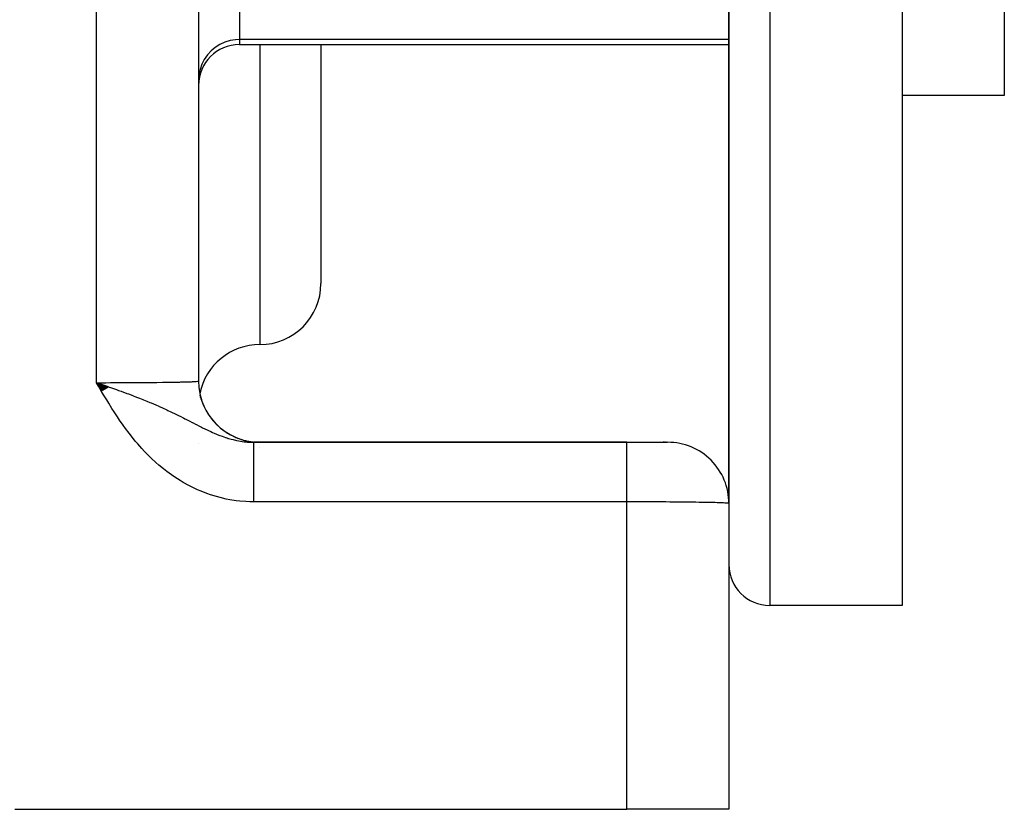
# Model space of a CAD drawing. Extents: x 24 to 960, y -470 to 283.
# Drawn here: x 669 to 718, y -182 to -144 of the extents above; entities that cross this region are included whole.
import ezdxf

# ---------------------------------------------------------------- set-up
doc = ezdxf.new("R2010")
doc.units = 0
doc.linetypes.add('DASHED', pattern=[11.05, 8.7, -2.35])
doc.layers.get('0').update_dxf_attribs({"linetype": 'CONTINUOUS'})
doc.layers.add('NEVIDI', color=4, linetype='DASHED')

msp = doc.modelspace()

# ---------------------------------------------------------------- linework, layer by layer
at = {"color": 2}
for p, q in [((704, -92.5), (704, -167.5)), ((704, -167.5), (704, -92.5)), ((712.5, -92.5), (712.5, -172.5)), ((717.5, -92.5), (717.5, -147.5)), ((678, -134.91746), (678, -161.5)), ((680, -145), (704, -145)), ((684, -145), (684, -156.709897)), ((684, -145), (684, -156.709897)), ((704, -167.5), (704, -146)), ((704, -146), (704, -167.5)), ((717.5, -147.5), (712.5, -147.5)), ((673.605021, -161.793358), (673, -161.577111)), ((673.594743, -161.799336), (673, -161.577111)), ((673.584459, -161.805319), (673, -161.577111)), ((673.57417, -161.811306), (673, -161.577111)), ((673.57417, -161.811306), (673, -161.577111)), ((673.563876, -161.817297), (673, -161.577111)), ((673.553577, -161.823293), (673, -161.577111)), ((673.543272, -161.829293), (673, -161.577111)), ((673.532963, -161.835296), (673, -161.577111)), ((673.52265, -161.841304), (673, -161.577111)), ((673.52265, -161.841304), (673, -161.577111)), ((673.512332, -161.847316), (673, -161.577111)), ((673.502009, -161.853331), (673, -161.577111)), ((673.491683, -161.85935), (673, -161.577111)), ((673.481353, -161.865372), (673, -161.577111)), ((673.471018, -161.871398), (673, -161.577111)), ((673.460681, -161.877427), (673, -161.577111)), ((673.45034, -161.88346), (673, -161.577111)), ((673.439995, -161.889495), (673, -161.577111)), ((673.429648, -161.895534), (673, -161.577111)), ((673.429648, -161.895534), (673, -161.577111)), ((673.419297, -161.901575), (673, -161.577111)), ((673.408944, -161.90762), (673, -161.577111)), ((673.398588, -161.913667), (673, -161.577111)), ((673.38823, -161.919717), (673, -161.577111)), ((673.377869, -161.92577), (673, -161.577111)), ((673.367507, -161.931824), (673, -161.577111)), ((673.357142, -161.937882), (673, -161.577111)), ((673.346776, -161.943941), (673, -161.577111)), ((673.336408, -161.950003), (673, -161.577111)), ((673.326038, -161.956067), (673, -161.577111)), ((673.315668, -161.962133), (673, -161.577111)), ((673.305296, -161.9682), (673, -161.577111)), ((673.294923, -161.97427), (673, -161.577111)), ((673.28455, -161.980341), (673, -161.577111)), ((673.274176, -161.986414), (673, -161.577111)), ((673.263801, -161.992488), (673, -161.577111)), ((673.253427, -161.998564), (673, -161.577111)), ((673, -161.577111), (673.277292, -161.673254)), ((673.277292, -161.673254), (673.372908, -161.706496)), ((673.372908, -161.706496), (673.511923, -161.754959)), ((673.511923, -161.754959), (673.611277, -161.789717)), ((678.012286, -161.783461), (678.011359, -161.773618)), ((678.07481, -162.190612), (678.069755, -162.169158)), ((678.075974, -162.194529), (678.070415, -162.172696)), ((678.082688, -162.234278), (678.072775, -162.189919)), ((678.091986, -162.270423), (678.091258, -162.267198)), ((678.093661, -162.275516), (678.092677, -162.271306)), ((678.097721, -162.287857), (678.096276, -162.281724)), ((678.099727, -162.293952), (678.097861, -162.286311)), ((678.102904, -162.30361), (678.099793, -162.291901)), ((678.110769, -162.327515), (678.105539, -162.308534)), ((678.11479, -162.339735), (678.109743, -162.3207)), ((678.121, -162.352652), (678.119489, -162.347174)), ((678.129785, -162.377928), (678.126309, -162.365781)), ((678, -164.579469), (678, -164.578467)), ((699, -164.5), (680.704501, -164.5)), ((680.704501, -164.5), (699, -164.5)), ((681, -164.501828), (681, -164.5)), ((699, -164.5), (700.993327, -164.5)), ((700.808837, -164.5), (700.76989, -164.5)), ((700.76989, -164.5), (700.808837, -164.5)), ((700.854207, -164.5), (700.849303, -164.5)), ((700.849303, -164.5), (700.854207, -164.5)), ((700.916302, -164.5), (700.88516, -164.5)), ((700.88516, -164.5), (700.916302, -164.5)), ((704, -167.526181), (704, -182.5)), ((712.5, -172.5), (706, -172.5)), ((669, -182.5), (699, -182.5)), ((704, -182.5), (699, -182.5))]:
    msp.add_line(p, q, dxfattribs=at)
for centre, radius, start, end in [((680, -147), 2, 90, 180), ((681, -156.709897), 3, 270, 360), ((681, -162.709897), 3, 90, 168.581356), ((681, -161.5), 3, 180.000003, 269.337644), ((681, -161.5), 3, 193.158932, 197.558848), ((681, -161.5), 3, 200.332841, 205.191499), ((681, -161.5), 3, 207.660204, 212.697703), ((681, -161.5), 3, 209.672084, 209.984488), ((681, -161.5), 3, 214.992781, 220.122868), ((681, -161.5), 3, 216.7656, 217.781888), ((681, -161.5), 3, 219.924754, 220.344082), ((681, -161.5), 3, 222.322379, 227.507678), ((681, -161.5), 3, 224.011013, 225.452164), ((681, -161.5), 3, 229.65677, 234.858156), ((681, -161.5), 3, 230.989511, 233.019787), ((681, -161.5), 3, 234.551608, 234.631609), ((681, -161.5), 3, 235.394086, 235.846154), ((681, -161.5), 3, 237.009679, 242.181661), ((681, -161.5), 3, 238.479896, 240.521881), ((681, -161.5), 3, 244.403514, 249.494333), ((681, -161.5), 3, 246.015805, 247.983423), ((681, -161.5), 3, 251.874332, 256.791005), ((681, -161.5), 3, 253.628326, 255.618937), ((681, -161.5), 3, 259.454513, 263.926199), ((681, -161.5), 3, 261.333437, 263.153772), ((681, -161.5), 3, 269.235771, 270), ((701, -167.5), 3, 0, 90.000004), ((706, -170.5), 2, 180, 270)]:
    msp.add_arc(centre, radius, start, end, dxfattribs=at)
at = {"layer": 'NEVIDI', "color": 7, "linetype": 'CONTINUOUS'}
for p, q in [((706, -92.5), (706, -172.5)), ((673, -161.577111), (673, -134.788942)), ((680, -142.829573), (680, -144.75026)), ((679.547551, -144.801863), (679.29088, -144.879576)), ((679.812241, -144.759051), (679.547551, -144.801863)), ((680, -144.75026), (679.812241, -144.759051)), ((680, -144.75026), (680, -145)), ((704, -144.75026), (680, -144.75026)), ((678.820105, -145.133545), (678.614537, -145.305216)), ((679.046913, -144.990809), (678.820105, -145.133545)), ((679.29088, -144.879576), (679.046913, -144.990809)), ((681, -145), (681, -159.709897)), ((678.281481, -145.722533), (678.160079, -145.960454)), ((678.433912, -145.502731), (678.281481, -145.722533)), ((678.614537, -145.305216), (678.433912, -145.502731)), ((678.071687, -146.212602), (678.018003, -146.474276)), ((678.160079, -145.960454), (678.071687, -146.212602)), ((678.018003, -146.474276), (678, -146.740746)), ((673, -161.577111), (673.277083, -161.577012)), ((673.09563, -161.742381), (673, -161.577111)), ((673.277083, -161.577012), (673.329056, -161.576965)), ((673.329056, -161.576965), (673.455872, -161.576812)), ((673.455872, -161.576812), (673.678492, -161.576417)), ((673.678492, -161.576417), (673.72998, -161.576302)), ((673.72998, -161.576302), (674.075473, -161.575311)), ((674.075473, -161.575311), (674.07896, -161.575299)), ((674.07896, -161.575299), (674.126266, -161.575132)), ((674.126266, -161.575132), (674.465456, -161.573717)), ((674.465456, -161.573717), (674.515132, -161.573477)), ((674.515132, -161.573477), (674.684885, -161.572591)), ((674.684885, -161.572591), (674.845867, -161.571654)), ((674.845867, -161.571654), (674.894255, -161.571353)), ((674.894255, -161.571353), (675.214309, -161.569133)), ((675.214309, -161.569133), (675.260846, -161.568774)), ((675.260846, -161.568774), (675.26401, -161.56875)), ((675.26401, -161.56875), (675.568416, -161.56616)), ((675.568416, -161.56616), (675.61291, -161.565745)), ((675.61291, -161.565745), (675.807122, -161.563812)), ((675.807122, -161.563812), (675.905733, -161.562752)), ((675.905733, -161.562752), (675.947938, -161.562282)), ((675.947938, -161.562282), (676.224201, -161.558936)), ((676.224201, -161.558936), (676.263739, -161.558417)), ((676.263739, -161.558417), (676.305584, -161.557854)), ((676.305584, -161.557854), (676.521599, -161.554739)), ((676.521599, -161.554739), (676.558465, -161.554169)), ((676.558465, -161.554169), (676.751468, -161.550977)), ((676.751468, -161.550977), (676.796187, -161.550183)), ((676.796187, -161.550183), (676.829847, -161.549571)), ((676.829847, -161.549571), (677.04609, -161.545301)), ((677.04609, -161.545301), (677.076455, -161.544649)), ((677.076455, -161.544649), (677.137682, -161.54329)), ((677.137682, -161.54329), (677.269629, -161.540128)), ((677.269629, -161.540128), (677.296487, -161.53944)), ((677.296487, -161.53944), (677.458085, -161.534914)), ((677.458085, -161.534914), (677.465443, -161.53469)), ((677.465443, -161.53469), (677.4886, -161.533971)), ((677.4886, -161.533971), (677.632196, -161.529025)), ((677.632196, -161.529025), (677.651526, -161.52828)), ((677.651526, -161.52828), (677.707582, -161.525981)), ((677.707582, -161.525981), (677.768799, -161.523175)), ((677.768799, -161.523175), (677.784171, -161.522409)), ((677.784171, -161.522409), (677.874376, -161.517178)), ((677.874376, -161.517178), (677.882204, -161.516641)), ((677.882204, -161.516641), (677.885746, -161.516392)), ((677.885746, -161.516392), (677.948271, -161.511068)), ((677.948271, -161.511068), (677.955471, -161.510274)), ((677.955471, -161.510274), (677.979176, -161.507036)), ((677.979176, -161.507036), (677.98999, -161.504882)), ((677.98999, -161.504882), (677.993009, -161.504081)), ((677.993009, -161.504081), (678, -161.5)), ((673.247113, -162.00235), (673.09563, -161.742381)), ((673.34376, -162.166476), (673.247113, -162.00235)), ((673.498314, -162.425188), (673.34376, -162.166476)), ((673.611277, -161.789717), (673.680579, -161.814033)), ((673.680579, -161.814033), (673.974819, -161.918096)), ((673.974819, -161.918096), (673.978231, -161.919312)), ((673.978231, -161.919312), (674.08271, -161.956656)), ((674.08271, -161.956656), (674.146125, -161.979438)), ((674.146125, -161.979438), (674.206261, -162.001127)), ((674.206261, -162.001127), (674.483095, -162.102189)), ((674.483095, -162.102189), (674.558328, -162.130045)), ((674.558328, -162.130045), (674.772736, -162.210488)), ((673.597206, -162.58784), (673.498314, -162.425188)), ((673.756264, -162.843954), (673.597206, -162.58784)), ((674.772736, -162.210488), (674.795055, -162.218956)), ((674.795055, -162.218956), (674.881037, -162.251755)), ((674.881037, -162.251755), (675.007875, -162.300669)), ((675.007875, -162.300669), (675.102201, -162.337477)), ((675.102201, -162.337477), (675.276211, -162.406417)), ((675.276211, -162.406417), (675.302477, -162.416947)), ((675.302477, -162.416947), (675.470993, -162.48531)), ((675.470993, -162.48531), (675.607176, -162.541616)), ((675.607176, -162.541616), (675.66887, -162.567449)), ((675.66887, -162.567449), (675.791886, -162.61959)), ((675.791886, -162.61959), (675.906265, -162.668856)), ((673.858638, -163.004875), (673.756264, -162.843954)), ((674.023304, -163.256761), (673.858638, -163.004875)), ((675.906265, -162.668856), (676.060356, -162.736465)), ((676.060356, -162.736465), (676.070757, -162.74108)), ((676.070757, -162.74108), (676.207247, -162.802253)), ((676.207247, -162.802253), (676.239534, -162.81689)), ((676.239534, -162.81689), (676.452587, -162.915081)), ((676.452587, -162.915081), (676.494267, -162.934617)), ((676.494267, -162.934617), (676.648317, -163.00774)), ((676.648317, -163.00774), (676.669485, -163.017898)), ((676.669485, -163.017898), (676.849277, -163.105214)), ((676.849277, -163.105214), (676.881779, -163.121189)), ((676.881779, -163.121189), (677.023396, -163.191419)), ((674.129907, -163.415035), (674.023304, -163.256761)), ((674.301708, -163.661869), (674.129907, -163.415035)), ((677.023396, -163.191419), (677.126592, -163.243179)), ((677.126592, -163.243179), (677.239066, -163.30007)), ((677.239066, -163.30007), (677.256647, -163.309002)), ((677.256647, -163.309002), (677.321968, -163.342268)), ((677.321968, -163.342268), (677.371016, -163.367321)), ((677.371016, -163.367321), (677.572566, -163.4707)), ((677.572566, -163.4707), (677.684814, -163.528373)), ((677.684814, -163.528373), (677.697096, -163.534679)), ((677.697096, -163.534679), (677.888119, -163.6324)), ((674.413037, -163.816294), (674.301708, -163.661869)), ((674.592768, -164.056425), (674.413037, -163.816294)), ((674.709644, -164.206544), (674.592768, -164.056425)), ((677.888119, -163.6324), (677.895878, -163.636348)), ((677.895878, -163.636348), (678.007431, -163.692848)), ((678.007431, -163.692848), (678.151274, -163.764748)), ((678.151274, -163.764748), (678.191795, -163.78476)), ((678.191795, -163.78476), (678.306287, -163.840602)), ((678.306287, -163.840602), (678.419468, -163.894635)), ((678.419468, -163.894635), (678.483248, -163.924499)), ((678.483248, -163.924499), (678.594094, -163.975275)), ((678.594094, -163.975275), (678.684821, -164.015664)), ((678.684821, -164.015664), (678.766234, -164.050929)), ((678.766234, -164.050929), (678.874457, -164.09627)), ((678.874457, -164.09627), (678.912915, -164.111936)), ((678.912915, -164.111936), (679.043317, -164.163208)), ((674.897759, -164.438318), (674.709644, -164.206544)), ((675.020357, -164.582962), (674.897759, -164.438318)), ((675.217953, -164.805765), (675.020357, -164.582962)), ((679.043317, -164.163208), (679.150529, -164.203106)), ((679.150529, -164.203106), (679.318493, -164.261239)), ((679.318493, -164.261239), (679.341278, -164.268696)), ((679.341278, -164.268696), (679.389537, -164.284141)), ((679.389537, -164.284141), (679.425159, -164.295236)), ((679.407232, -164.379821), (679.409171, -164.381844)), ((679.425159, -164.295236), (679.465997, -164.307629)), ((679.465997, -164.307629), (679.592408, -164.343742)), ((679.592408, -164.343742), (679.697867, -164.371202)), ((679.697867, -164.371202), (679.855564, -164.407591)), ((679.855564, -164.407591), (679.862746, -164.409112)), ((679.862746, -164.409112), (679.966954, -164.429825)), ((679.966954, -164.429825), (680.130464, -164.457122)), ((680.130464, -164.457122), (680.230197, -164.470586)), ((680.230197, -164.470586), (680.233828, -164.471029)), ((680.233828, -164.471029), (680.312938, -164.479878)), ((680.312938, -164.479878), (680.371099, -164.485375)), ((680.371099, -164.485375), (680.39668, -164.48752)), ((680.39668, -164.48752), (680.499605, -164.494448)), ((680.499605, -164.494448), (680.662336, -164.499764)), ((680.662336, -164.499764), (680.704501, -164.5)), ((680.704501, -164.501084), (680.704501, -164.5)), ((680.704501, -164.50204), (680.704501, -164.501084)), ((680.704501, -164.507504), (680.704501, -164.50204)), ((680.704501, -164.509774), (680.704501, -164.507504)), ((680.704501, -164.519681), (680.704501, -164.509774)), ((680.704501, -164.523264), (680.704501, -164.519681)), ((680.704501, -164.527133), (680.704501, -164.523264)), ((680.704501, -164.537595), (680.704501, -164.527133)), ((680.704501, -164.542475), (680.704501, -164.537595)), ((680.704501, -164.561202), (680.704501, -164.542475)), ((680.704501, -164.567374), (680.704501, -164.561202)), ((680.704501, -164.590461), (680.704501, -164.567374)), ((680.704501, -164.597935), (680.704501, -164.590461)), ((699, -164.507195), (699, -164.5)), ((699, -164.519671), (699, -164.507195)), ((699, -164.527133), (699, -164.519671)), ((699, -164.560342), (699, -164.527133)), ((699, -164.590462), (699, -164.560342)), ((699, -164.608033), (699, -164.590462)), ((675.346849, -164.944424), (675.217953, -164.805765)), ((675.55483, -165.157422), (675.346849, -164.944424)), ((680.704501, -164.608034), (680.704501, -164.597935)), ((680.704501, -164.625329), (680.704501, -164.608034)), ((680.704501, -164.634048), (680.704501, -164.625329)), ((680.704501, -164.665712), (680.704501, -164.634048)), ((680.704501, -164.675681), (680.704501, -164.665712)), ((680.704501, -164.711547), (680.704501, -164.675681)), ((680.704501, -164.72279), (680.704501, -164.711547)), ((680.704501, -164.74116), (680.704501, -164.72279)), ((680.704501, -164.762784), (680.704501, -164.74116)), ((680.704501, -164.775191), (680.704501, -164.762784)), ((680.704501, -164.819239), (680.704501, -164.775191)), ((680.704501, -164.83283), (680.704501, -164.819239)), ((680.704501, -164.880847), (680.704501, -164.83283)), ((680.704501, -164.895685), (680.704501, -164.880847)), ((680.704501, -164.92425), (680.704501, -164.895685)), ((680.704501, -164.947457), (680.704501, -164.92425)), ((680.704501, -164.963453), (680.704501, -164.947457)), ((680.704501, -165.019055), (680.704501, -164.963453)), ((680.704501, -165.036045), (680.704501, -165.019055)), ((680.704501, -165.095428), (680.704501, -165.036045)), ((681, -164.74116), (681, -164.739918)), ((699, -164.664249), (699, -164.608033)), ((699, -164.71151), (699, -164.664249)), ((699, -164.741159), (699, -164.71151)), ((699, -164.817246), (699, -164.741159)), ((699, -164.880848), (699, -164.817246)), ((699, -164.924249), (699, -164.880848)), ((699, -165.016622), (699, -164.924249)), ((699, -165.095359), (699, -165.016622)), ((675.690164, -165.289135), (675.55483, -165.157422)), ((675.909967, -165.492021), (675.690164, -165.289135)), ((676.053017, -165.617013), (675.909967, -165.492021)), ((680.704501, -165.113485), (680.704501, -165.095428)), ((680.704501, -165.153931), (680.704501, -165.113485)), ((680.704501, -165.176357), (680.704501, -165.153931)), ((680.704501, -165.195573), (680.704501, -165.176357)), ((680.704501, -165.26182), (680.704501, -165.195573)), ((680.704501, -165.281905), (680.704501, -165.26182)), ((680.704501, -165.35159), (680.704501, -165.281905)), ((680.704501, -165.372639), (680.704501, -165.35159)), ((680.704501, -165.426), (680.704501, -165.372639)), ((680.704501, -165.445394), (680.704501, -165.426)), ((680.704501, -165.467547), (680.704501, -165.445394)), ((680.704501, -165.543263), (680.704501, -165.467547)), ((680.704501, -165.566258), (680.704501, -165.543263)), ((699, -165.153931), (699, -165.095359)), ((699, -165.258895), (699, -165.153931)), ((699, -165.35159), (699, -165.258895)), ((699, -165.426001), (699, -165.35159)), ((699, -165.539936), (699, -165.426001)), ((699, -165.644983), (699, -165.539936)), ((676.285094, -165.808482), (676.053017, -165.617013)), ((676.43659, -165.92622), (676.285094, -165.808482)), ((676.679935, -166.103921), (676.43659, -165.92622)), ((680.704501, -165.644896), (680.704501, -165.566258)), ((680.704501, -165.668578), (680.704501, -165.644896)), ((680.704501, -165.735479), (680.704501, -165.668578)), ((680.704501, -165.750051), (680.704501, -165.735479)), ((680.704501, -165.774497), (680.704501, -165.750051)), ((680.704501, -165.858586), (680.704501, -165.774497)), ((680.704501, -165.883789), (680.704501, -165.858586)), ((680.704501, -165.97028), (680.704501, -165.883789)), ((680.704501, -165.996169), (680.704501, -165.97028)), ((680.704501, -166.077007), (680.704501, -165.996169)), ((699, -165.735481), (699, -165.644983)), ((699, -165.855035), (699, -165.735481)), ((699, -165.970288), (699, -165.855035)), ((699, -166.077009), (699, -165.970288)), ((676.838009, -166.212113), (676.679935, -166.103921)), ((677.09026, -166.373469), (676.838009, -166.212113)), ((677.252799, -166.470342), (677.09026, -166.373469)), ((677.515099, -166.615378), (677.252799, -166.470342)), ((680.704501, -166.084926), (680.704501, -166.077007)), ((680.704501, -166.111436), (680.704501, -166.084926)), ((680.704501, -166.202268), (680.704501, -166.111436)), ((680.704501, -166.2294), (680.704501, -166.202268)), ((680.704501, -166.322117), (680.704501, -166.2294)), ((680.704501, -166.349765), (680.704501, -166.322117)), ((680.704501, -166.444274), (680.704501, -166.349765)), ((680.704501, -166.47239), (680.704501, -166.444274)), ((680.704501, -166.56839), (680.704501, -166.47239)), ((699, -166.198445), (699, -166.077009)), ((699, -166.322204), (699, -166.198445)), ((699, -166.444276), (699, -166.322204)), ((699, -166.564163), (699, -166.444276)), ((677.683883, -166.701574), (677.515099, -166.615378)), ((677.955643, -166.829069), (677.683883, -166.701574)), ((678.13067, -166.904038), (677.955643, -166.829069)), ((678.412271, -167.013313), (678.13067, -166.904038)), ((680.704501, -166.596984), (680.704501, -166.56839)), ((680.704501, -166.694322), (680.704501, -166.596984)), ((680.704501, -166.723263), (680.704501, -166.694322)), ((680.704501, -166.821875), (680.704501, -166.723263)), ((680.704501, -166.830639), (680.704501, -166.821875)), ((680.704501, -166.851068), (680.704501, -166.830639)), ((680.704501, -166.950622), (680.704501, -166.851068)), ((680.704501, -166.980187), (680.704501, -166.950622)), ((680.704501, -167.080434), (680.704501, -166.980187)), ((699, -166.694291), (699, -166.564163)), ((699, -166.83064), (699, -166.694291)), ((699, -166.946249), (699, -166.83064)), ((699, -167.080519), (699, -166.946249)), ((678.593303, -167.076365), (678.412271, -167.013313)), ((678.880997, -167.165284), (678.593303, -167.076365)), ((679.064352, -167.214861), (678.880997, -167.165284)), ((679.355873, -167.282539), (679.064352, -167.214861)), ((679.541281, -167.318585), (679.355873, -167.282539)), ((679.836817, -167.364936), (679.541281, -167.318585)), ((680.025123, -167.387388), (679.836817, -167.364936)), ((680.324168, -167.411789), (680.025123, -167.387388)), ((680.514241, -167.42013), (680.324168, -167.411789)), ((680.704501, -167.422889), (680.514241, -167.42013)), ((680.704501, -167.110148), (680.704501, -167.080434)), ((680.704501, -167.211089), (680.704501, -167.110148)), ((680.704501, -167.228988), (680.704501, -167.211089)), ((680.704501, -167.241077), (680.704501, -167.228988)), ((680.704501, -167.342302), (680.704501, -167.241077)), ((680.704501, -167.37235), (680.704501, -167.342302)), ((680.704501, -167.422889), (680.704501, -167.37235)), ((699, -167.422889), (680.704501, -167.422889)), ((699, -167.228989), (699, -167.080519)), ((699, -167.338115), (699, -167.228989)), ((699, -167.422889), (699, -167.338115)), ((699, -182.5), (699, -167.422889)), ((699.16447, -167.422935), (699, -167.422889)), ((699.196861, -167.422953), (699.16447, -167.422935)), ((699.414773, -167.423161), (699.196861, -167.422953)), ((699.447063, -167.423204), (699.414773, -167.423161)), ((699.455866, -167.423216), (699.447063, -167.423204)), ((699.664039, -167.423577), (699.455866, -167.423216)), ((699.696168, -167.423645), (699.664039, -167.423577)), ((699.911771, -167.424185), (699.696168, -167.423645)), ((699.943619, -167.424278), (699.911771, -167.424185)), ((700.078946, -167.424707), (699.943619, -167.424278)), ((700.157163, -167.424983), (700.078946, -167.424707)), ((700.188695, -167.425101), (700.157163, -167.424983)), ((700.399613, -167.425971), (700.188695, -167.425101)), ((700.430718, -167.426112), (700.399613, -167.425971)), ((700.638622, -167.427146), (700.430718, -167.426112)), ((700.669283, -167.427311), (700.638622, -167.427146)), ((700.684865, -167.427397), (700.669283, -167.427311)), ((700.873393, -167.428504), (700.684865, -167.427397)), ((700.903359, -167.428693), (700.873393, -167.428504)), ((701.103546, -167.430044), (700.903359, -167.428693)), ((701.132922, -167.430256), (701.103546, -167.430044)), ((701.263985, -167.431246), (701.132922, -167.430256)), ((701.328387, -167.43176), (701.263985, -167.431246)), ((701.357029, -167.431995), (701.328387, -167.43176)), ((701.547301, -167.433647), (701.357029, -167.431995)), ((701.575157, -167.433903), (701.547301, -167.433647)), ((701.759921, -167.435701), (701.575157, -167.433903)), ((701.786852, -167.435978), (701.759921, -167.435701)), ((701.807096, -167.436189), (701.786852, -167.435978)), ((701.965484, -167.437916), (701.807096, -167.436189)), ((701.991486, -167.438213), (701.965484, -167.437916)), ((702.163644, -167.440287), (701.991486, -167.438213)), ((702.188665, -167.440605), (702.163644, -167.440287)), ((702.305559, -167.442145), (702.188665, -167.440605)), ((702.353861, -167.44281), (702.305559, -167.442145)), ((702.377829, -167.443146), (702.353861, -167.44281)), ((702.535538, -167.445475), (702.377829, -167.443146)), ((702.558382, -167.445829), (702.535538, -167.445475)), ((702.708325, -167.448276), (702.558382, -167.445829)), ((702.730062, -167.448649), (702.708325, -167.448276)), ((702.751445, -167.449021), (702.730062, -167.448649)), ((702.871874, -167.45121), (702.751445, -167.449021)), ((702.892292, -167.451598), (702.871874, -167.45121)), ((703.025662, -167.454266), (702.892292, -167.451598)), ((703.044813, -167.454669), (703.025662, -167.454266)), ((703.137664, -167.456708), (703.044813, -167.454669)), ((703.169279, -167.457436), (703.137664, -167.456708)), ((703.187094, -167.457854), (703.169279, -167.457436)), ((703.302476, -167.460715), (703.187094, -167.457854)), ((703.318893, -167.461146), (703.302476, -167.460715)), ((703.424777, -167.464091), (703.318893, -167.461146)), ((703.43978, -167.464535), (703.424777, -167.464091)), ((703.458072, -167.465085), (703.43978, -167.464535)), ((703.535981, -167.467559), (703.458072, -167.465085)), ((703.549515, -167.468012), (703.535981, -167.467559)), ((703.635777, -167.471108), (703.549515, -167.468012)), ((703.647818, -167.471572), (703.635777, -167.471108)), ((703.707574, -167.474015), (703.647818, -167.471572)), ((703.723869, -167.474728), (703.707574, -167.474015)), ((703.734398, -167.475201), (703.723869, -167.474728)), ((703.800114, -167.478415), (703.734398, -167.475201)), ((703.809082, -167.478895), (703.800114, -167.478415)), ((703.864255, -167.482154), (703.809082, -167.478895)), ((703.871664, -167.482642), (703.864255, -167.482154)), ((703.8822, -167.483361), (703.871664, -167.482642)), ((703.916165, -167.485939), (703.8822, -167.483361)), ((703.921975, -167.486432), (703.916165, -167.485939)), ((703.955709, -167.48976), (703.921975, -167.486432)), ((703.959911, -167.490256), (703.955709, -167.48976)), ((703.979175, -167.492971), (703.959911, -167.490256)), ((703.982767, -167.493605), (703.979175, -167.492971)), ((703.985351, -167.494103), (703.982767, -167.493605)), ((703.997294, -167.497464), (703.985351, -167.494103)), ((703.998256, -167.497964), (703.997294, -167.497464)), ((704, -167.5), (703.998256, -167.497964))]:
    msp.add_line(p, q, dxfattribs=at)

doc.saveas('drawing.dxf')
